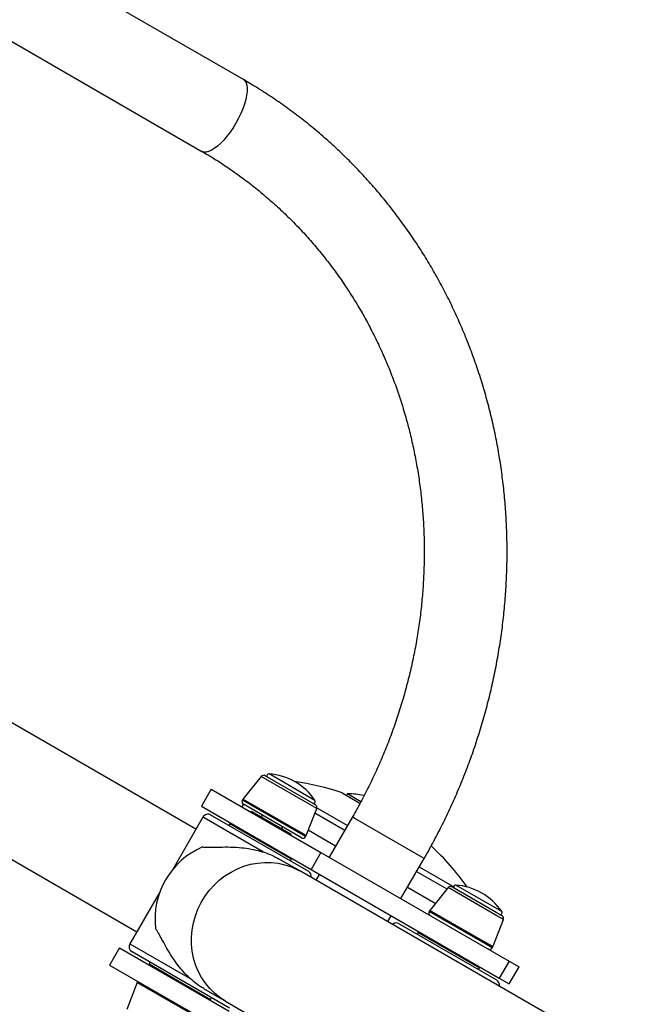
# Model space of a CAD drawing. Units: millimetres. Extents: x 1053 to 8291, y 367 to 6536.
# Drawn here: x 4421 to 4730, y 4157 to 4656 of the extents above; entities that cross this region are included whole.
import ezdxf

# ---------------------------------------------------------------- set-up
doc = ezdxf.new("R2010")
doc.units = ezdxf.units.MM
doc.header["$LTSCALE"] = 35
doc.header["$PDSIZE"] = -1
doc.layers.add('TIPTAP', color=6, linetype='Continuous')
doc.layers.add('TIPTAP_DIM', color=9, linetype='Continuous')
doc.dimstyles.new('000000002E6C9198', dxfattribs={"dimscale": 100, "dimtxt": 1, "dimasz": 1, "dimexe": 1, "dimexo": 1, "dimgap": 1, "dimtad": 1, "dimdec": 0, "dimtxsty": 'Standard', "dimblk": 'OBLIQUE', "dimcen": 2.5, "dimdle": 1, "dimadec": 0, "dimazin": 0, "dimtfac": 1, "dimtdec": 0, "dimtmove": 0, "dimatfit": 3, "dimldrblk": 'OBLIQUE', "dimfxl": 0, "dimarcsym": 0})

# ---------------------------------------------------------------- blocks, each defined once
blk = doc.blocks.new('_Oblique')
at = {"color": 0, "linetype": 'ByBlock', "lineweight": -2}
blk.add_line((-0.5, -0.5), (0.5, 0.5), dxfattribs=at)
blk = doc.blocks.new('_D')
at = {"layer": 'Defpoints', "color": 0}
for p in [(8077.47, 4393.33), (2125.53, 4293.56), (2125.53, 467.37)]:
    blk.add_point(p, dxfattribs=at)
at = {"layer": 'TIPTAP_DIM', "color": 0, "linetype": 'ByBlock', "lineweight": -2}
for p, q in [((2125.53, 567.37), (2125.53, 367.37)), ((8077.47, 567.37), (8077.47, 367.37)), ((8177.47, 467.37), (2025.53, 467.37))]:
    blk.add_line(p, q, dxfattribs=at)
at = {"layer": 'TIPTAP_DIM', "color": 0, "lineweight": -2, "xscale": 100, "yscale": 100, "zscale": 100, "rotation": 180}
blk.add_blockref('_Oblique', (2125.53, 467.37), dxfattribs=at)
at = {"layer": 'TIPTAP_DIM', "color": 0, "lineweight": -2, "xscale": 100, "yscale": 100, "zscale": 100}
blk.add_blockref('_Oblique', (8077.47, 467.37), dxfattribs=at)
at = {"layer": 'TIPTAP_DIM', "color": 0, "insert": (5101.5, 667.37), "char_height": 100, "attachment_point": 2}
blk.add_mtext('5952', dxfattribs=at)
blk = doc.blocks.new('_D_1')
at = {"layer": 'Defpoints', "color": 0}
for p in [(1254.72, 6436.15), (3996.53, 6436.15), (4843.42, 1128.66)]:
    blk.add_point(p, dxfattribs=at)
at = {"layer": 'TIPTAP_DIM', "color": 0, "linetype": 'ByBlock', "lineweight": -2}
for p, q in [((1254.72, 1028.66), (1254.72, 6536.15)), ((1354.72, 6436.15), (1154.72, 6436.15)), ((1354.72, 1128.66), (1154.72, 1128.66))]:
    blk.add_line(p, q, dxfattribs=at)
at = {"layer": 'TIPTAP_DIM', "color": 0, "lineweight": -2, "xscale": 100, "yscale": 100, "zscale": 100}
for p, rotation in [((1254.72, 6436.15), 90), ((1254.72, 1128.66), 270)]:
    blk.add_blockref('_Oblique', p, dxfattribs=dict(at, rotation=rotation))
at = {"layer": 'TIPTAP_DIM', "color": 0, "insert": (1054.72, 3782.4), "char_height": 100, "attachment_point": 2, "rotation": 90}
blk.add_mtext('5307', dxfattribs=at)
blk = doc.blocks.new('3D_C')
at = {"layer": 'TIPTAP', "linetype": 'Continuous', "lineweight": 25}
for p, q in [((-494.26, 715.38), (-764.03, 871.13)), ((-750.24, 814.67), (-515.26, 679.01)), ((-518.28, 335.49), (-676.39, 426.78)), ((-706.39, 374.82), (-548.28, 283.53)), ((-485.16, 362.25), (-494.45, 350.73)), ((-457.1, 346.05), (-485.16, 362.25)), ((-457.75, 347.89), (-483.24, 362.61)), ((-457.96, 350.08), (-481.24, 363.52)), ((-510.56, 355.86), (-515.56, 347.2)), ((-510.56, 355.86), (-454.95, 323.75)), ((-494.58, 350.54), (-494.77, 350.21)), ((-462.73, 331.71), (-494.77, 350.21)), ((-462.53, 332.04), (-494.58, 350.54)), ((-462.43, 332.25), (-494.45, 350.73)), ((-444.24, 353.88), (-435.18, 348.65)), ((-443.72, 353.65), (-435.15, 348.7)), ((-441.49, 353.51), (-441.99, 352.65)), ((-441.49, 353.51), (-434.72, 349.6)), ((-515.56, 347.2), (-459.95, 315.09)), ((-494.23, 348.16), (-494.98, 346.87)), ((-464.77, 331.16), (-494.22, 348.16)), ((-489.96, 344.54), (-490.64, 344.36)), ((-489.96, 344.54), (-470.04, 333.04)), ((-462.43, 332.25), (-457.1, 346.05)), ((-457.03, 346.32), (-441.49, 337.35)), ((-514.78, 341.55), (-530.09, 315.03)), ((-514.14, 341.19), (-514.78, 341.55)), ((-484.12, 323.86), (-514.14, 341.19)), ((-510.68, 342.65), (-510.1, 342.32)), ((-510.1, 342.32), (-461.32, 314.15)), ((-484.69, 342.66), (-485.19, 341.79)), ((-457.97, 343.81), (-442.81, 335.06)), ((-438.99, 341.68), (-450.74, 321.33)), ((-437.72, 340.94), (-438.99, 341.68)), ((-402.62, 320.68), (-437.72, 340.94)), ((-501.09, 338.27), (-501.59, 337.4)), ((-485.5, 329.27), (-501.09, 338.27)), ((-499.98, 338.21), (-500.23, 337.77)), ((-499.98, 338.21), (-500.23, 337.77)), ((-496.07, 335.95), (-496.32, 335.52)), ((-474.8, 335.79), (-474.3, 336.66)), ((-447.49, 326.96), (-461.38, 334.98)), ((-469.85, 332.36), (-470.04, 333.04)), ((-462.73, 331.71), (-462.53, 332.04)), ((-469.91, 320.27), (-485.5, 329.27)), ((-465.29, 314.14), (-476.4, 320.55)), ((-474.67, 323.02), (-474.42, 323.45)), ((-470.41, 319.4), (-469.91, 320.27)), ((-454.95, 323.75), (-459.95, 315.09)), ((-454.95, 323.75), (-359.56, 268.68)), ((-414.37, 300.33), (-402.62, 320.68)), ((-459.95, 315.09), (-364.56, 260.02)), ((-405.12, 316.35), (-387.67, 306.27)), ((-302.53, 220.17), (-465.29, 314.14)), ((-455.74, 312.67), (-457.49, 309.64)), ((-406.44, 314.06), (-391.08, 305.19)), ((-397.03, 297.82), (-411.12, 305.96)), ((-390.53, 305.88), (-399.81, 294.37)), ((-365.73, 291.56), (-390.53, 305.88)), ((-366.08, 293.23), (-388.61, 306.24)), ((-363.33, 293.72), (-386.6, 307.15)), ((-536.46, 304), (-551.78, 277.47)), ((-421.12, 288.64), (-419.37, 291.67)), ((-399.94, 294.17), (-400.13, 293.84)), ((-371.81, 277.49), (-400.13, 293.84)), ((-371.62, 277.82), (-399.94, 294.17)), ((-371.52, 278.03), (-399.81, 294.37)), ((-367.8, 275.88), (-362.47, 289.68)), ((-363.12, 291.52), (-366.08, 293.23)), ((-362.47, 289.68), (-365.73, 291.56)), ((-415.3, 287.58), (-365.93, 259.08)), ((-405.7, 283.2), (-406.2, 282.33)), ((-405.7, 283.2), (-374.53, 265.2)), ((-400.69, 280.88), (-400.94, 280.45)), ((-557.06, 275.32), (-562.06, 266.66)), ((-557.06, 275.32), (-501.45, 243.21)), ((-551.78, 277.47), (-521.2, 259.82)), ((-368.09, 275.34), (-371.81, 277.49)), ((-367.9, 275.67), (-371.62, 277.82)), ((-367.8, 275.88), (-371.52, 278.03)), ((-368.09, 275.34), (-367.9, 275.67)), ((-501.32, 244.87), (-550.68, 273.37)), ((-562.06, 266.66), (-506.45, 234.55)), ((-541.59, 268.12), (-542.09, 267.25)), ((-542.09, 267.25), (-510.91, 249.25)), ((-541.23, 266.76), (-541.48, 266.32)), ((-541.23, 266.76), (-541.48, 266.32)), ((-537.32, 264.5), (-537.57, 264.07)), ((-379.29, 267.95), (-379.04, 268.38)), ((-375.03, 264.33), (-374.53, 265.2)), ((-359.56, 268.68), (-364.56, 260.02)), ((-359.56, 268.68), (-354.55, 265.79)), ((-359.55, 257.13), (-354.55, 265.79)), ((-364.56, 260.02), (-359.55, 257.13)), ((-548.06, 257.87), (-553.39, 244.07)), ((-548.06, 257.87), (-516.05, 239.39)), ((-547.77, 258.41), (-547.96, 258.08)), ((-547.96, 258.08), (-515.92, 239.58)), ((-514.4, 254.74), (-503.29, 248.32)), ((-515.92, 251.57), (-515.67, 252)), ((-510.91, 249.25), (-510.41, 250.12)), ((-503.29, 248.32), (-340.53, 154.35))]:
    blk.add_line(p, q, dxfattribs=at)
at = {"layer": 'TIPTAP', "linetype": 'Continuous', "lineweight": 25, "flags": 128}
for points in [[(-494.26, 715.38), (-493.48, 714.72), (-492.89, 713.76), (-492.5, 712.52), (-492.32, 711.01), (-492.36, 709.27), (-492.61, 707.32), (-493.06, 705.2), (-493.72, 702.94), (-494.56, 700.58), (-495.58, 698.17), (-496.76, 695.74), (-498.07, 693.33), (-499.5, 690.99), (-501.02, 688.75), (-502.6, 686.66), (-504.22, 684.75), (-505.84, 683.06), (-507.45, 681.6), (-509.02, 680.41), (-510.51, 679.51), (-511.9, 678.91), (-513.17, 678.63), (-514.3, 678.66), (-515.26, 679.01), (-515.26, 679.01)], [(-503.29, 248.32), (-506.18, 250.19), (-508.87, 252.36), (-511.33, 254.8), (-513.54, 257.48), (-515.48, 260.38), (-517.12, 263.48), (-518.46, 266.75), (-519.48, 270.15), (-520.17, 273.65), (-520.53, 277.23), (-520.55, 280.84), (-520.22, 284.45), (-519.57, 288.04), (-518.58, 291.56), (-517.27, 294.98), (-515.66, 298.28), (-513.75, 301.42), (-511.57, 304.37), (-509.13, 307.1), (-506.46, 309.59), (-503.59, 311.82), (-500.53, 313.76), (-497.32, 315.39), (-493.99, 316.71), (-490.57, 317.7), (-487.09, 318.34), (-483.59, 318.64), (-480.09, 318.59), (-476.63, 318.2), (-473.24, 317.45), (-469.95, 316.37), (-466.8, 314.96), (-465.29, 314.14)]]:
    blk.add_lwpolyline(points, dxfattribs=at)
at = {"layer": 'TIPTAP', "linetype": 'Continuous', "lineweight": 25}
for centre, radius, start, end in [((-483.99, 361.31), 1.5, 60, 141.1193), ((-481.31, 362.53), 1, 85.9892, 213.6122), ((-483.38, 332.93), 30.67, 34.0108, 85.9892), ((-486.21, 232.05), 128.85, 70.9934, 82.0393), ((-493.47, 349.46), 1.5, 150, 240), ((-493.28, 349.79), 1.5, 141.1193, 150), ((-458.79, 349.53), 1, 266.3878, 34.0108), ((-445.22, 351.05), 3, 60, 70.9934), ((-442.85, 303.53), 50, 78.7538, 88.4365), ((-458.5, 346.59), 1.5, 338.8807, 60), ((-512.18, 340.05), 3, 60, 150), ((-464.02, 332.46), 1.5, 240, 330), ((-463.83, 332.79), 1.5, 330, 338.8807), ((-499.25, 289.87), 39.82, 113.1999, 186.8001), ((-486.21, 232.05), 128.85, 35.1207, 47.4608), ((-462.82, 311.55), 3, 349.4412, 60), ((-389.36, 304.94), 1.5, 60, 141.1193), ((-386.67, 306.16), 1, 85.9892, 213.6122), ((-388.75, 276.56), 30.67, 34.0108, 85.9892), ((-398.84, 293.09), 1.5, 150, 240), ((-398.64, 293.42), 1.5, 141.1193, 150), ((-364.16, 293.16), 1, 266.3878, 34.0108), ((-363.87, 290.22), 1.5, 338.8807, 60), ((-416.8, 284.98), 3, 60, 130.5288), ((-549.18, 275.97), 3, 150, 240), ((-369.39, 276.09), 1.5, 240, 330), ((-369.2, 276.42), 1.5, 330, 338.8807), ((-546.66, 257.33), 1.5, 150, 158.8807), ((-367.43, 256.48), 3, 349.4712, 60)]:
    blk.add_arc(centre, radius, start, end, dxfattribs=at)
for points, knots in [([(-402.62, 320.68), (-401.75, 322.2), (-399.28, 326.52), (-395.41, 333.77), (-391.1, 342.44), (-387.06, 351.24), (-383.29, 360.16), (-379.8, 369.18), (-376.59, 378.3), (-373.67, 387.5), (-371.03, 396.78), (-368.68, 406.13), (-366.63, 415.54), (-364.87, 424.99), (-363.41, 434.48), (-362.25, 443.99), (-361.38, 453.52), (-360.82, 463.06), (-360.56, 472.59), (-360.6, 482.11), (-360.95, 491.6), (-361.59, 501.06), (-362.54, 510.47), (-363.78, 519.82), (-365.32, 529.12), (-367.16, 538.33), (-369.3, 547.46), (-371.72, 556.5), (-374.44, 565.43), (-377.44, 574.24), (-380.73, 582.94), (-384.3, 591.5), (-388.14, 599.91), (-392.25, 608.18), (-396.63, 616.28), (-401.28, 624.22), (-406.18, 631.98), (-411.33, 639.55), (-416.73, 646.93), (-422.37, 654.11), (-428.25, 661.08), (-434.35, 667.83), (-440.67, 674.36), (-447.21, 680.66), (-453.96, 686.72), (-460.91, 692.54), (-468.05, 698.11), (-475.37, 703.42), (-482.88, 708.47), (-489.2, 712.42), (-493.03, 714.66), (-494.26, 715.38)], [0, 0, 0, 0, 0.0113247, 0.0322104, 0.0530968, 0.0739831, 0.0948692, 0.1157548, 0.1366398, 0.157524, 0.1784072, 0.1992892, 0.2201698, 0.2410488, 0.261926, 0.2828012, 0.3036741, 0.3245446, 0.3454124, 0.3662773, 0.3871391, 0.4079975, 0.4288524, 0.4497034, 0.4705505, 0.4913934, 0.5122318, 0.5330657, 0.5538949, 0.5747191, 0.5955384, 0.6163525, 0.6371615, 0.6579652, 0.6787636, 0.6995569, 0.7203449, 0.7411278, 0.7619058, 0.7826789, 0.8034474, 0.8242116, 0.8449716, 0.8657278, 0.8864805, 0.9072302, 0.9279772, 0.9487219, 0.9694647, 0.9902062, 1, 1, 1, 1]), ([(-515.26, 679.01), (-514.06, 678.31), (-510.49, 676.21), (-504.65, 672.53), (-497.81, 667.85), (-491.16, 662.92), (-484.69, 657.73), (-478.42, 652.29), (-472.36, 646.62), (-466.5, 640.71), (-460.86, 634.57), (-455.45, 628.22), (-450.27, 621.66), (-445.34, 614.89), (-440.64, 607.94), (-436.2, 600.8), (-432.01, 593.48), (-428.09, 586), (-424.43, 578.36), (-421.04, 570.57), (-417.92, 562.64), (-415.09, 554.59), (-412.53, 546.42), (-410.26, 538.14), (-408.28, 529.77), (-406.59, 521.31), (-405.19, 512.77), (-404.09, 504.16), (-403.28, 495.5), (-402.77, 486.8), (-402.55, 478.06), (-402.63, 469.3), (-403.01, 460.52), (-403.68, 451.75), (-404.65, 442.98), (-405.91, 434.23), (-407.47, 425.52), (-409.31, 416.84), (-411.45, 408.22), (-413.87, 399.66), (-416.57, 391.18), (-419.55, 382.78), (-422.81, 374.48), (-426.34, 366.28), (-430.14, 358.19), (-434.13, 350.37), (-437.14, 344.9), (-438.77, 342.06), (-438.99, 341.68)], [0, 0, 0, 0, 0.011324, 0.033861, 0.056398, 0.078934, 0.101468, 0.123999, 0.146527, 0.16905, 0.191567, 0.214079, 0.236585, 0.259083, 0.281575, 0.304058, 0.326534, 0.349002, 0.371462, 0.393913, 0.416357, 0.438792, 0.461219, 0.483639, 0.50605, 0.528455, 0.550853, 0.573244, 0.595628, 0.618007, 0.640379, 0.662747, 0.685109, 0.707467, 0.72982, 0.75217, 0.774515, 0.796858, 0.819197, 0.841534, 0.863868, 0.8862, 0.90853, 0.930859, 0.953186, 0.975513, 0.996663, 1, 1, 1, 1]), ([(-514.94, 326.47), (-514.6, 326.43), (-513.45, 326.31), (-510.99, 326.31), (-507.06, 326.43), (-502.18, 326.53), (-496.81, 326.32), (-491.57, 325.72), (-486.96, 324.78), (-482.66, 323.48), (-479.18, 322.09), (-477.22, 320.97), (-476.42, 320.51)], [0, 0, 0, 0, 0.040944, 0.142741, 0.247356, 0.383739, 0.524056, 0.634152, 0.747133, 0.839639, 0.934716, 1, 1, 1, 1]), ([(-514.38, 254.78), (-514.71, 254.95), (-516.21, 255.75), (-518.72, 257.61), (-521.8, 260.25), (-524.67, 263.22), (-527.38, 266.49), (-530.01, 270.16), (-532.46, 274.09), (-534.59, 277.91), (-536.39, 281.28), (-537.73, 283.67), (-538.51, 284.76), (-538.79, 285.15)], [0, 0, 0, 0, 0.027287, 0.122837, 0.211058, 0.301422, 0.39862, 0.497786, 0.614934, 0.734564, 0.837163, 0.942059, 1, 1, 1, 1])]:
    blk.add_open_spline(points, degree=3, knots=knots, dxfattribs=at)

msp = doc.modelspace()

# ---------------------------------------------------------------- block references
msp.add_blockref('3D_C', (5028.63, 3910.25))

# ---------------------------------------------------------------- dimensions: what is measured, and where the dimension line sits
at = {"layer": 'TIPTAP_DIM'}
dim = msp.add_linear_dim(base=(1254.72, 6436.15), p1=(4843.42, 1128.66), p2=(3996.53, 6436.15), angle=90, dimstyle='000000002E6C9198', dxfattribs=at)
dim.commit()
dim.dimension.update_dxf_attribs({"geometry": '_D_1', "text_midpoint": (1254.72, 3782.4), "dimtype": 160})
dim = msp.add_linear_dim(base=(2125.53, 467.37), p1=(8077.47, 4393.33), p2=(2125.53, 4293.56), dimstyle='000000002E6C9198', dxfattribs=at)
dim.commit()
dim.dimension.update_dxf_attribs({"geometry": '_D', "text_midpoint": (5101.5, 467.37), "dimtype": 160})

doc.saveas('drawing.dxf')
